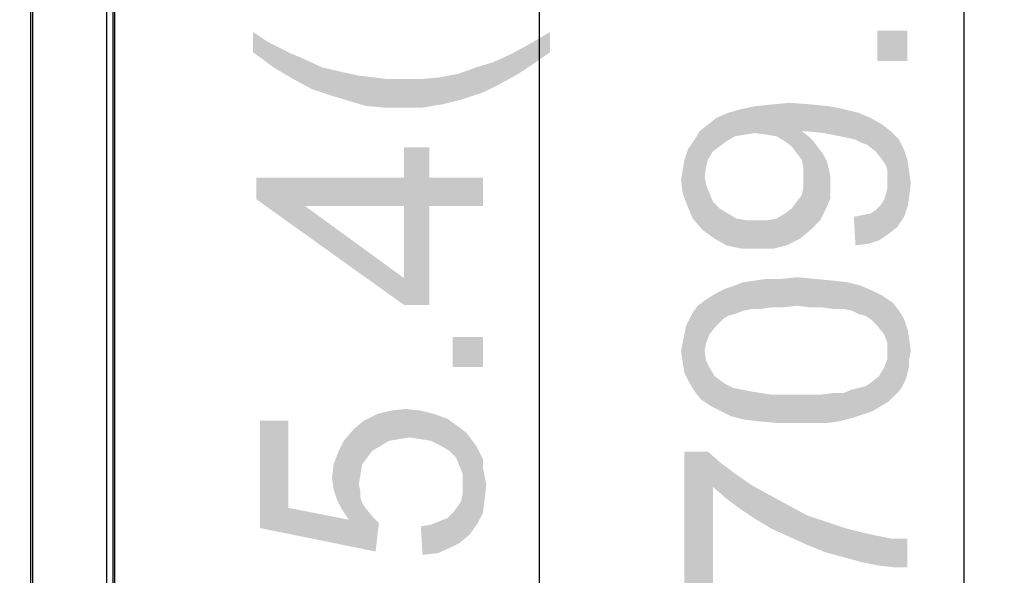
# Model space of a CAD drawing. Units: millimetres. Extents: x 0 to 1189, y 0 to 841.
# Drawn here: x 560 to 595, y 224 to 243 of the extents above; entities that cross this region are included whole.
import ezdxf

# ---------------------------------------------------------------- set-up
doc = ezdxf.new("R2010")
doc.units = ezdxf.units.MM
doc.header["$LTSCALE"] = 65.395
doc.layers.get('0').update_dxf_attribs({"linetype": 'CONTINUOUS'})
doc.layers.add('7_ALL_FEATURES', color=7, linetype='CONTINUOUS')
doc.layers.add('DEF_DRAFT_DIM', color=7, linetype='CONTINUOUS')
doc.styles.add('TEXTSTYLE_2', font='ar_wgl__.ttf')
doc.dimstyles.new('DIMSTYLE_3', dxfattribs={"dimtxt": 8, "dimasz": 3, "dimexe": 0.8, "dimexo": 0.2, "dimgap": 2, "dimtad": 1, "dimlfac": 3.333333, "dimdsep": 46, "dimtxsty": 'TEXTSTYLE_2', "dimblk": 'OPEN', "dimblk1": 'OPEN', "dimblk2": 'OPEN', "dimcen": 0.09, "dimazin": 2, "dimtp": 0.8, "dimtm": 0.8, "dimtfac": 1, "dimtofl": 0, "dimtmove": 0, "dimatfit": 3, "dimldrblk": 'OPEN', "dimfxl": 1, "dimtolj": 1, "dimarcsym": 0})
doc.dimstyles.new('DIMSTYLE_4', dxfattribs={"dimtxt": 8, "dimasz": 3, "dimexe": 0.8, "dimexo": 0.2, "dimgap": 2, "dimtad": 1, "dimdec": 1, "dimlfac": 3.333333, "dimdsep": 46, "dimtxsty": 'TEXTSTYLE_2', "dimblk": 'OPEN', "dimblk1": 'OPEN', "dimblk2": 'OPEN', "dimcen": 0.09, "dimazin": 2, "dimtp": 0.8, "dimtm": 0.8, "dimtfac": 1, "dimtdec": 1, "dimtofl": 0, "dimtmove": 0, "dimatfit": 3, "dimldrblk": 'OPEN', "dimfxl": 1, "dimtolj": 1, "dimarcsym": 0})

# ---------------------------------------------------------------- blocks, each defined once
blk = doc.blocks.new('_OPEN')
at = {"color": 0, "linetype": 'ByBlock'}
for p, q in [((0, 0), (-1, 0.117)), ((-1, -0.117), (0, 0)), ((-1, 0), (0, 0))]:
    blk.add_line(p, q, dxfattribs=at)
blk = doc.blocks.new('*D7')
at = {"layer": 'DEF_DRAFT_DIM', "color": 2, "linetype": 'Continuous', "transparency": 16777216}
for p, q in [((560.639, 361.104), (579.251, 361.104)), ((578.451, 361.104), (578.451, 258.294)), ((578.451, 155.484), (578.451, 258.294)), ((560.681, 155.484), (579.251, 155.484))]:
    blk.add_line(p, q, dxfattribs=at)
at = {"layer": 'DEF_DRAFT_DIM', "color": 2, "linetype": 'Continuous', "transparency": 16777216, "xscale": 3, "yscale": 3, "zscale": 3}
for p, rotation in [((578.451, 361.104), 90), ((578.451, 155.484), 270)]:
    blk.add_blockref('_OPEN', p, dxfattribs=dict(at, rotation=rotation))
blk = doc.blocks.new('*D8')
at = {"layer": 'DEF_DRAFT_DIM', "color": 2, "linetype": 'Continuous', "transparency": 16777216}
for p, q in [((563.051, 364.074), (594.251, 364.074)), ((593.451, 364.074), (593.451, 257.619)), ((593.451, 151.164), (593.451, 257.619)), ((563.351, 151.164), (594.251, 151.164))]:
    blk.add_line(p, q, dxfattribs=at)
at = {"layer": 'DEF_DRAFT_DIM', "color": 2, "linetype": 'Continuous', "transparency": 16777216, "xscale": 3, "yscale": 3, "zscale": 3}
for p, rotation in [((593.451, 364.074), 90), ((593.451, 151.164), 270)]:
    blk.add_blockref('_OPEN', p, dxfattribs=dict(at, rotation=rotation))
blk = doc.blocks.new('*D9')
at = {"layer": 'DEF_DRAFT_DIM', "color": 2, "linetype": 'Continuous', "transparency": 16777216}
for p, q in [((378.491, 364.074), (609.251, 364.074)), ((608.451, 364.074), (608.451, 255.937)), ((608.451, 147.8), (608.451, 255.937)), ((378.491, 147.8), (609.251, 147.8))]:
    blk.add_line(p, q, dxfattribs=at)
at = {"layer": 'DEF_DRAFT_DIM', "color": 2, "linetype": 'Continuous', "transparency": 16777216, "xscale": 3, "yscale": 3, "zscale": 3}
for p, rotation in [((608.451, 364.074), 90), ((608.451, 147.8), 270)]:
    blk.add_blockref('_OPEN', p, dxfattribs=dict(at, rotation=rotation))

msp = doc.modelspace()

# ---------------------------------------------------------------- linework, layer by layer
at = {"layer": '7_ALL_FEATURES', "color": 6, "linetype": 'Continuous'}
for p, q in [((563.1512, 363.4743), (563.1512, 151.4643)), ((563.3912, 151.1643), (563.3912, 363.4743)), ((563.4512, 151.2243), (563.4512, 363.4743)), ((560.4812, 155.4843), (560.4812, 361.0619)), ((560.5378, 361.0893), (560.5378, 155.399))]:
    msp.add_line(p, q, dxfattribs=at)
at = {"layer": 'DEF_DRAFT_DIM', "color": 2, "linetype": 'Continuous'}
for points in [[(568.3327, 242.7576), (568.866, 242.402), (569.0438, 241.5132)], [(568.3327, 242.7576), (569.0438, 241.5132), (568.3327, 242.0465)], [(578.8216, 242.0465), (578.1104, 242.3428), (578.8216, 242.7576)], [(590.3845, 242.8068), (591.4512, 241.7401), (590.3845, 241.7401)], [(591.4512, 241.7401), (590.3845, 242.8068), (591.4512, 242.8068)], [(569.0438, 241.5132), (568.866, 242.402), (569.3401, 242.165)], [(569.3401, 242.165), (569.7549, 241.0983), (569.0438, 241.5132)], [(569.3401, 242.165), (569.6956, 241.9872), (569.7549, 241.0983)], [(577.6956, 241.2761), (577.4586, 241.9872), (578.1104, 242.3428)], [(578.1104, 242.3428), (578.229, 241.6317), (577.6956, 241.2761)], [(578.8216, 242.0465), (578.229, 241.6317), (578.1104, 242.3428)], [(569.7549, 241.0983), (569.6956, 241.9872), (569.9919, 241.8687)], [(569.9919, 241.8687), (570.4067, 240.7428), (569.7549, 241.0983)], [(570.4067, 240.7428), (569.9919, 241.8687), (570.7623, 241.5132)], [(577.0438, 240.9206), (576.8067, 241.6909), (577.4586, 241.9872)], [(577.4586, 241.9872), (577.6956, 241.2761), (577.0438, 240.9206)], [(570.7623, 241.5132), (571.1178, 240.5057), (570.4067, 240.7428)], [(571.1178, 240.5057), (570.7623, 241.5132), (571.5327, 241.3354)], [(575.7401, 240.3872), (575.5623, 241.2761), (576.2141, 241.5132)], [(576.2141, 241.5132), (576.4512, 240.6243), (575.7401, 240.3872)], [(576.4512, 240.6243), (576.2141, 241.5132), (576.8067, 241.6909)], [(576.8067, 241.6909), (577.0438, 240.9206), (576.4512, 240.6243)], [(571.5327, 241.3354), (571.7104, 240.328), (571.1178, 240.5057)], [(571.7104, 240.328), (571.5327, 241.3354), (572.066, 241.2169)], [(572.066, 241.2169), (572.303, 240.1502), (571.7104, 240.328)], [(572.303, 240.1502), (572.066, 241.2169), (572.5993, 241.1576)], [(572.5993, 241.1576), (572.9549, 240.0909), (572.303, 240.1502)], [(572.9549, 240.0909), (572.5993, 241.1576), (573.0734, 241.0983)], [(573.0734, 241.0983), (573.6067, 240.0909), (572.9549, 240.0909)], [(573.6067, 240.0909), (573.0734, 241.0983), (573.6067, 241.0983)], [(573.6067, 241.0983), (574.2586, 241.0983), (574.3178, 240.0909)], [(573.6067, 241.0983), (574.3178, 240.0909), (573.6067, 240.0909)], [(574.3178, 240.0909), (574.2586, 241.0983), (574.9104, 241.1576)], [(574.9104, 241.1576), (575.029, 240.2094), (574.3178, 240.0909)], [(575.029, 240.2094), (574.9104, 241.1576), (575.5623, 241.2761)], [(575.5623, 241.2761), (575.7401, 240.3872), (575.029, 240.2094)], [(586.0586, 239.192), (585.5253, 240.0216), (586.0586, 240.1401)], [(586.4734, 239.1327), (586.0586, 240.1401), (586.6512, 240.1994)], [(586.0586, 240.1401), (586.4734, 239.1327), (586.0586, 239.192)], [(586.6512, 240.1994), (586.829, 239.0735), (586.4734, 239.1327)], [(587.1253, 238.8957), (586.6512, 240.1994), (587.303, 240.2587)], [(587.1253, 238.8957), (586.829, 239.0735), (586.6512, 240.1994)], [(587.303, 240.2587), (587.3623, 238.7179), (587.1253, 238.8957)], [(587.5401, 238.4809), (587.3623, 238.7179), (587.303, 240.2587)], [(587.7178, 238.2439), (587.5401, 238.4809), (587.303, 240.2587)], [(587.7178, 239.2513), (587.7178, 238.2439), (587.303, 240.2587)], [(587.8364, 239.2513), (587.7178, 239.2513), (587.303, 240.2587)], [(587.8956, 239.2513), (587.8364, 239.2513), (587.303, 240.2587)], [(587.8956, 239.2513), (587.303, 240.2587), (588.0734, 240.1994)], [(588.0734, 240.1994), (588.4882, 239.192), (587.8956, 239.2513)], [(588.4882, 239.192), (588.0734, 240.1994), (588.666, 240.1401)], [(588.666, 240.1401), (589.0808, 239.0735), (588.4882, 239.192)], [(589.0808, 239.0735), (588.666, 240.1401), (589.2586, 240.0216)], [(584.5771, 238.5401), (584.3993, 239.4883), (584.6956, 239.7253)], [(584.6956, 239.7253), (584.8141, 238.7179), (584.5771, 238.5401)], [(585.0512, 238.8957), (584.6956, 239.7253), (585.1104, 239.9031)], [(585.0512, 238.8957), (584.8141, 238.7179), (584.6956, 239.7253)], [(585.1104, 239.9031), (585.3475, 239.0735), (585.0512, 238.8957)], [(585.3475, 239.0735), (585.1104, 239.9031), (585.5253, 240.0216)], [(585.5253, 240.0216), (585.703, 239.1327), (585.3475, 239.0735)], [(586.0586, 239.192), (585.703, 239.1327), (585.5253, 240.0216)], [(589.2586, 240.0216), (589.3771, 239.0142), (589.0808, 239.0735)], [(589.6141, 238.955), (589.3771, 239.0142), (589.2586, 240.0216)], [(589.6141, 238.955), (589.2586, 240.0216), (589.7327, 239.9031)], [(589.7327, 239.9031), (589.8512, 238.8364), (589.6141, 238.955)], [(590.029, 238.7772), (589.8512, 238.8364), (589.7327, 239.9031)], [(590.029, 238.7772), (589.7327, 239.9031), (590.1475, 239.7253)], [(590.1475, 239.7253), (590.3253, 238.5401), (590.029, 238.7772)], [(590.5623, 238.2439), (590.3253, 238.5401), (590.1475, 239.7253)], [(590.5623, 238.2439), (590.1475, 239.7253), (590.5623, 239.4883)], [(584.3993, 238.2439), (584.103, 239.2513), (584.3993, 239.4883)], [(584.3993, 239.4883), (584.5771, 238.5401), (584.3993, 238.2439)], [(590.5623, 239.4883), (590.6808, 238.0661), (590.5623, 238.2439)], [(590.7401, 237.8883), (590.6808, 238.0661), (590.5623, 239.4883)], [(590.7401, 237.8883), (590.5623, 239.4883), (590.8586, 239.2513)], [(583.9253, 238.955), (584.103, 239.2513), (584.2215, 235.755)], [(584.2808, 237.6513), (584.2215, 235.755), (584.103, 239.2513)], [(584.3401, 238.0068), (584.2808, 237.6513), (584.103, 239.2513)], [(584.3993, 238.2439), (584.3401, 238.0068), (584.103, 239.2513)], [(587.7178, 239.2513), (587.7771, 237.9476), (587.7178, 238.2439)], [(587.7771, 237.9476), (587.7178, 239.2513), (587.9549, 239.0735)], [(587.7771, 237.9476), (587.9549, 239.0735), (588.0141, 235.755)], [(588.0141, 235.755), (587.9549, 239.0735), (588.1327, 238.8957)], [(590.8586, 239.2513), (590.7993, 235.6364), (590.7401, 237.8883)], [(590.8586, 239.2513), (591.0956, 235.8735), (590.7993, 235.6364)], [(591.0956, 235.8735), (590.8586, 239.2513), (591.1549, 238.955)], [(573.666, 237.617), (573.666, 238.6837), (574.5549, 233.1133)], [(574.5549, 236.6096), (574.5549, 233.1133), (573.666, 238.6837)], [(574.5549, 237.617), (574.5549, 236.6096), (573.666, 238.6837)], [(574.5549, 237.617), (573.666, 238.6837), (574.5549, 238.6837)], [(583.866, 236.1698), (583.6882, 238.5994), (583.9253, 238.955)], [(583.9253, 238.955), (584.2215, 235.755), (583.866, 236.1698)], [(588.1327, 238.8957), (588.3697, 236.1105), (588.0141, 235.755)], [(588.1327, 238.8957), (588.3104, 238.6587), (588.3697, 236.1105)], [(588.3697, 236.1105), (588.3104, 238.6587), (588.4882, 238.4216)], [(591.1549, 238.955), (591.3327, 236.229), (591.0956, 235.8735)], [(591.3327, 236.229), (591.1549, 238.955), (591.3327, 238.5994)], [(583.6882, 236.5846), (583.5697, 238.2439), (583.6882, 238.5994)], [(583.6882, 238.5994), (583.866, 236.1698), (583.6882, 236.5846)], [(588.4882, 238.4216), (588.5475, 236.4661), (588.3697, 236.1105)], [(588.5475, 236.4661), (588.4882, 238.4216), (588.6067, 238.1846)], [(591.3327, 238.5994), (591.4512, 236.5846), (591.3327, 236.229)], [(591.4512, 236.5846), (591.3327, 238.5994), (591.4512, 238.2439)], [(583.5104, 237.8883), (583.5697, 238.2439), (583.6882, 236.5846)], [(587.7771, 237.6513), (587.7771, 237.9476), (588.0141, 235.755)], [(588.6067, 238.1846), (588.7253, 236.8809), (588.5475, 236.4661)], [(588.6067, 238.1846), (588.666, 237.9476), (588.7253, 236.8809)], [(588.7253, 237.355), (588.7253, 236.8809), (588.666, 237.9476)], [(588.7253, 237.355), (588.666, 237.9476), (588.7253, 237.6513)], [(591.4512, 238.2439), (591.5104, 236.9401), (591.4512, 236.5846)], [(591.5104, 236.9401), (591.4512, 238.2439), (591.5104, 237.829)], [(568.4512, 237.617), (570.1697, 236.6096), (573.666, 233.1133)], [(568.4512, 237.617), (573.666, 233.1133), (568.4512, 236.8466)], [(573.666, 236.6096), (570.1697, 236.6096), (568.4512, 237.617)], [(573.666, 236.6096), (568.4512, 237.617), (573.666, 237.617)], [(573.666, 236.6096), (573.666, 237.617), (574.5549, 233.1133)], [(574.5549, 237.617), (576.4512, 236.6096), (574.5549, 236.6096)], [(576.4512, 236.6096), (574.5549, 237.617), (576.4512, 237.617)], [(583.5104, 237.0587), (583.4512, 237.5327), (583.5104, 237.8883)], [(583.5104, 237.8883), (583.6882, 236.5846), (583.5104, 237.0587)], [(584.2808, 237.6513), (584.6364, 235.4587), (584.2215, 235.755)], [(584.2808, 237.6513), (584.3401, 237.355), (584.6364, 235.4587)], [(587.7771, 237.2957), (587.7771, 237.6513), (588.0141, 235.755)], [(590.7401, 237.6513), (590.7401, 237.8883), (590.7993, 235.6364)], [(590.7401, 237.4735), (590.7401, 237.6513), (590.7993, 235.6364)], [(591.5104, 237.829), (591.5697, 237.4142), (591.5104, 236.9401)], [(584.3401, 237.355), (584.4586, 237.0587), (584.6364, 235.4587)], [(587.7178, 236.9994), (587.7771, 237.2957), (588.0141, 235.755)], [(590.7401, 237.2364), (590.7401, 237.4735), (590.7993, 235.6364)], [(584.4586, 237.0587), (584.5771, 236.7624), (584.6364, 235.4587)], [(587.6586, 235.4587), (587.5401, 236.7624), (587.7178, 236.9994)], [(587.7178, 236.9994), (588.0141, 235.755), (587.6586, 235.4587)], [(590.6215, 236.8216), (590.6808, 236.9994), (590.7993, 235.6364)], [(590.6808, 236.9994), (590.7401, 237.2364), (590.7993, 235.6364)], [(573.666, 233.1133), (570.1697, 236.6096), (573.666, 234.0615)], [(573.666, 234.0615), (573.666, 236.6096), (574.5549, 233.1133)], [(584.6364, 235.4587), (584.5771, 236.7624), (584.8141, 236.5253)], [(587.3623, 236.5253), (587.5401, 236.7624), (587.6586, 235.4587)], [(590.4438, 235.3994), (590.3253, 236.4661), (590.503, 236.6439)], [(590.503, 236.6439), (590.7993, 235.6364), (590.4438, 235.3994)], [(590.503, 236.6439), (590.6215, 236.8216), (590.7993, 235.6364)], [(584.8141, 236.5253), (585.0512, 235.2216), (584.6364, 235.4587)], [(585.0512, 235.2216), (584.8141, 236.5253), (585.1104, 236.3476)], [(585.1104, 236.3476), (585.5845, 235.1031), (585.0512, 235.2216)], [(585.1104, 236.3476), (585.4067, 236.1698), (585.5845, 235.1031)], [(586.829, 236.1698), (587.1253, 236.3476), (587.1845, 235.2216)], [(587.1845, 235.2216), (587.1253, 236.3476), (587.3623, 236.5253)], [(587.3623, 236.5253), (587.6586, 235.4587), (587.1845, 235.2216)], [(589.6141, 235.2216), (589.5549, 236.229), (589.8512, 236.2883)], [(589.8512, 236.2883), (590.0882, 235.2809), (589.6141, 235.2216)], [(590.0882, 235.2809), (589.8512, 236.2883), (590.1475, 236.3476)], [(590.1475, 236.3476), (590.4438, 235.3994), (590.0882, 235.2809)], [(590.1475, 236.3476), (590.3253, 236.4661), (590.4438, 235.3994)], [(585.5845, 235.1031), (585.4067, 236.1698), (585.7623, 236.1105)], [(585.7623, 236.1105), (586.1771, 235.1031), (585.5845, 235.1031)], [(586.1771, 235.1031), (585.7623, 236.1105), (586.1771, 236.1105)], [(586.1771, 236.1105), (586.5327, 236.1105), (586.7104, 235.1031)], [(586.1771, 236.1105), (586.7104, 235.1031), (586.1771, 235.1031)], [(586.7104, 235.1031), (586.5327, 236.1105), (586.829, 236.1698)], [(586.829, 236.1698), (587.1845, 235.2216), (586.7104, 235.1031)], [(573.666, 234.0615), (574.5549, 233.1133), (573.666, 233.1133)], [(585.3475, 232.792), (584.9919, 233.6809), (585.3475, 233.7994)], [(585.6438, 232.9105), (585.3475, 233.7994), (585.6438, 233.9179)], [(585.3475, 233.7994), (585.6438, 232.9105), (585.3475, 232.792)], [(585.9401, 232.9698), (585.6438, 233.9179), (586.0586, 233.9772)], [(585.6438, 233.9179), (585.9401, 232.9698), (585.6438, 232.9105)], [(586.0586, 233.9772), (586.2364, 232.9698), (585.9401, 232.9698)], [(586.2364, 232.9698), (586.0586, 233.9772), (586.4734, 234.0364)], [(586.4734, 234.0364), (586.6512, 233.029), (586.2364, 232.9698)], [(586.6512, 233.029), (586.4734, 234.0364), (587.0067, 234.0364)], [(587.0067, 234.0364), (587.066, 233.029), (586.6512, 233.029)], [(587.5401, 233.0883), (587.0067, 234.0364), (587.5401, 234.0957)], [(587.5401, 233.0883), (587.066, 233.029), (587.0067, 234.0364)], [(587.5401, 234.0957), (588.0141, 233.029), (587.5401, 233.0883)], [(588.0141, 233.029), (587.5401, 234.0957), (588.1919, 234.0364)], [(588.1919, 234.0364), (588.429, 233.029), (588.0141, 233.029)], [(588.429, 233.029), (588.1919, 234.0364), (588.7845, 233.9772)], [(588.7845, 233.9772), (588.8438, 232.9698), (588.429, 233.029)], [(589.1993, 232.9698), (588.8438, 232.9698), (588.7845, 233.9772)], [(589.1993, 232.9698), (588.7845, 233.9772), (589.3178, 233.9179)], [(589.3178, 233.9179), (589.4956, 232.9105), (589.1993, 232.9698)], [(589.7327, 232.792), (589.4956, 232.9105), (589.3178, 233.9179)], [(589.7327, 232.792), (589.3178, 233.9179), (589.7919, 233.7994)], [(589.7919, 233.7994), (589.9697, 232.7327), (589.7327, 232.792)], [(590.1475, 232.6142), (589.9697, 232.7327), (589.7919, 233.7994)], [(590.1475, 232.6142), (589.7919, 233.7994), (590.2067, 233.6216)], [(584.6956, 232.3772), (584.4586, 233.3846), (584.7549, 233.5624)], [(584.7549, 233.5624), (584.9327, 232.6142), (584.6956, 232.3772)], [(584.9327, 232.6142), (584.7549, 233.5624), (584.9919, 233.6809)], [(584.9919, 233.6809), (585.1104, 232.7327), (584.9327, 232.6142)], [(585.3475, 232.792), (585.1104, 232.7327), (584.9919, 233.6809)], [(590.2067, 233.6216), (590.3845, 232.3772), (590.1475, 232.6142)], [(590.3845, 232.3772), (590.2067, 233.6216), (590.5623, 233.4439)], [(590.5623, 233.4439), (590.6215, 232.0809), (590.3845, 232.3772)], [(590.7401, 231.7846), (590.6215, 232.0809), (590.5623, 233.4439)], [(590.7401, 231.7846), (590.5623, 233.4439), (590.9178, 233.2068)], [(583.9253, 230.0661), (583.866, 232.8513), (584.0438, 233.0883)], [(584.0438, 233.0883), (584.1623, 229.7698), (583.9253, 230.0661)], [(584.2808, 231.4883), (584.0438, 233.0883), (584.2808, 233.2661)], [(584.2808, 231.4883), (584.1623, 229.7698), (584.0438, 233.0883)], [(584.4586, 232.0809), (584.2808, 233.2661), (584.4586, 233.3846)], [(584.2808, 233.2661), (584.3401, 231.7846), (584.2808, 231.4883)], [(584.4586, 232.0809), (584.3401, 231.7846), (584.2808, 233.2661)], [(584.4586, 233.3846), (584.6956, 232.3772), (584.4586, 232.0809)], [(590.9178, 233.2068), (590.7993, 229.7105), (590.7401, 231.7846)], [(590.9178, 233.2068), (590.9771, 229.8883), (590.7993, 229.7105)], [(591.1549, 230.0661), (590.9771, 229.8883), (590.9178, 233.2068)], [(591.1549, 230.0661), (590.9178, 233.2068), (591.1549, 232.9105)], [(583.7475, 232.6142), (583.866, 232.8513), (583.9253, 230.0661)], [(591.1549, 232.9105), (591.2734, 230.2439), (591.1549, 230.0661)], [(591.2734, 230.2439), (591.1549, 232.9105), (591.3327, 232.6142)], [(583.7475, 230.3624), (583.629, 232.3772), (583.7475, 232.6142)], [(583.7475, 232.6142), (583.9253, 230.0661), (583.7475, 230.3624)], [(591.3327, 232.6142), (591.3919, 230.4809), (591.2734, 230.2439)], [(591.4512, 230.7179), (591.3919, 230.4809), (591.3327, 232.6142)], [(591.4512, 230.7179), (591.3327, 232.6142), (591.4512, 232.2587)], [(583.5697, 230.7179), (583.5104, 231.7846), (583.5697, 232.0809)], [(583.5697, 232.0809), (583.629, 232.3772), (583.7475, 230.3624)], [(583.5697, 232.0809), (583.7475, 230.3624), (583.5697, 230.7179)], [(591.4512, 232.2587), (591.5104, 230.955), (591.4512, 230.7179)], [(591.5104, 231.192), (591.5104, 230.955), (591.4512, 232.2587)], [(591.5104, 231.192), (591.4512, 232.2587), (591.5104, 231.9031)], [(575.3845, 231.9874), (576.4512, 230.9207), (575.3845, 230.9207)], [(576.4512, 230.9207), (575.3845, 231.9874), (576.4512, 231.9874)], [(583.5104, 231.0735), (583.4512, 231.4883), (583.5104, 231.7846)], [(583.5104, 231.7846), (583.5697, 230.7179), (583.5104, 231.0735)], [(590.7401, 231.4883), (590.7401, 231.7846), (590.7993, 229.7105)], [(591.5104, 231.9031), (591.5697, 231.4883), (591.5104, 231.192)], [(584.2808, 231.4883), (584.5178, 229.5327), (584.1623, 229.7698)], [(584.2808, 231.4883), (584.3401, 231.1327), (584.5178, 229.5327)], [(590.7401, 231.192), (590.7401, 231.4883), (590.7993, 229.7105)], [(584.3401, 231.1327), (584.4586, 230.8957), (584.5178, 229.5327)], [(590.6215, 230.8957), (590.7401, 231.192), (590.7993, 229.7105)], [(584.5178, 229.5327), (584.4586, 230.8957), (584.6364, 230.5994)], [(590.503, 229.5327), (590.4438, 230.5994), (590.6215, 230.8957)], [(590.6215, 230.8957), (590.7993, 229.7105), (590.503, 229.5327)], [(584.6364, 230.5994), (584.8734, 229.355), (584.5178, 229.5327)], [(584.8734, 229.355), (584.6364, 230.5994), (584.8734, 230.4216)], [(584.8734, 230.4216), (585.0512, 230.3031), (585.229, 229.1772)], [(584.8734, 230.4216), (585.229, 229.1772), (584.8734, 229.355)], [(585.229, 229.1772), (585.0512, 230.3031), (585.2882, 230.1846)], [(589.9697, 230.2439), (590.1475, 230.3624), (590.2067, 229.355)], [(590.2067, 229.355), (590.1475, 230.3624), (590.4438, 230.5994)], [(590.4438, 230.5994), (590.503, 229.5327), (590.2067, 229.355)], [(585.2882, 230.1846), (585.703, 229.0587), (585.229, 229.1772)], [(585.2882, 230.1846), (585.5845, 230.1253), (585.703, 229.0587)], [(585.703, 229.0587), (585.5845, 230.1253), (585.8808, 230.0661)], [(585.8808, 230.0661), (586.2364, 228.9994), (585.703, 229.0587)], [(586.2364, 228.9994), (585.8808, 230.0661), (586.2364, 230.0068)], [(586.2364, 230.0068), (586.6512, 229.9476), (586.8882, 228.9401)], [(586.2364, 230.0068), (586.8882, 228.9401), (586.2364, 228.9994)], [(586.8882, 228.9401), (586.6512, 229.9476), (587.066, 229.9476)], [(587.066, 229.9476), (587.5401, 228.9401), (586.8882, 228.9401)], [(587.5401, 228.9401), (587.066, 229.9476), (587.5401, 229.9476)], [(587.5401, 229.9476), (588.0141, 229.9476), (588.0734, 228.9401)], [(587.5401, 229.9476), (588.0734, 228.9401), (587.5401, 228.9401)], [(588.0734, 228.9401), (588.0141, 229.9476), (588.429, 229.9476)], [(588.429, 229.9476), (588.6067, 228.9401), (588.0734, 228.9401)], [(588.6067, 228.9401), (588.429, 229.9476), (588.8438, 230.0068)], [(588.8438, 230.0068), (589.0215, 228.9994), (588.6067, 228.9401)], [(589.0215, 228.9994), (588.8438, 230.0068), (589.1993, 230.0068)], [(589.1993, 230.0068), (589.4956, 229.1179), (589.0215, 228.9994)], [(589.4956, 229.1179), (589.1993, 230.0068), (589.4956, 230.1253)], [(589.4956, 230.1253), (589.7327, 230.1846), (589.8512, 229.2364)], [(589.4956, 230.1253), (589.8512, 229.2364), (589.4956, 229.1179)], [(589.8512, 229.2364), (589.7327, 230.1846), (589.9697, 230.2439)], [(589.9697, 230.2439), (590.2067, 229.355), (589.8512, 229.2364)], [(572.5401, 227.9578), (572.2438, 229.0244), (572.7178, 229.2615)], [(572.7178, 229.2615), (572.8364, 228.1355), (572.5401, 227.9578)], [(573.1327, 228.3133), (572.7178, 229.2615), (573.1919, 229.38)], [(573.1327, 228.3133), (572.8364, 228.1355), (572.7178, 229.2615)], [(573.1919, 229.38), (573.4882, 228.3726), (573.1327, 228.3133)], [(573.4882, 228.3726), (573.1919, 229.38), (573.7253, 229.4392)], [(573.7253, 229.4392), (573.8438, 228.4318), (573.4882, 228.3726)], [(574.2586, 228.3726), (573.8438, 228.4318), (573.7253, 229.4392)], [(574.2586, 228.3726), (573.7253, 229.4392), (574.2586, 229.38)], [(574.2586, 229.38), (574.6141, 228.3133), (574.2586, 228.3726)], [(574.6141, 228.3133), (574.2586, 229.38), (574.7327, 229.2615)], [(574.7327, 229.2615), (574.9697, 228.1355), (574.6141, 228.3133)], [(574.9697, 228.1355), (574.7327, 229.2615), (575.2067, 229.0837)], [(569.5771, 225.9429), (568.5697, 229.0244), (569.5771, 229.0244)], [(568.5697, 225.2318), (568.5697, 229.0244), (569.5771, 225.9429)], [(572.1845, 227.4837), (571.8882, 228.7281), (572.2438, 229.0244)], [(572.2438, 229.0244), (572.3623, 227.7207), (572.1845, 227.4837)], [(572.5401, 227.9578), (572.3623, 227.7207), (572.2438, 229.0244)], [(575.2067, 229.0837), (575.266, 227.9578), (574.9697, 228.1355)], [(575.503, 227.7207), (575.266, 227.9578), (575.2067, 229.0837)], [(575.6215, 227.4244), (575.503, 227.7207), (575.2067, 229.0837)], [(575.6215, 227.4244), (575.2067, 229.0837), (575.6215, 228.7874)], [(571.7104, 225.5281), (571.5327, 228.3133), (571.8882, 228.7281)], [(571.7104, 225.5281), (571.8882, 228.7281), (572.066, 226.7726)], [(572.1253, 227.1281), (572.066, 226.7726), (571.8882, 228.7281)], [(572.1845, 227.4837), (572.1253, 227.1281), (571.8882, 228.7281)], [(575.6215, 228.7874), (575.7401, 227.1281), (575.6215, 227.4244)], [(575.7401, 227.1281), (575.6215, 228.7874), (575.8586, 228.6096)], [(575.7401, 227.1281), (575.8586, 228.6096), (575.9771, 224.9948)], [(575.9771, 224.9948), (575.8586, 228.6096), (576.0364, 228.3726)], [(571.4734, 225.8837), (571.3549, 227.9578), (571.5327, 228.3133)], [(571.5327, 228.3133), (571.7104, 225.5281), (571.4734, 225.8837)], [(576.0364, 228.3726), (576.2734, 225.4096), (575.9771, 224.9948)], [(576.0364, 228.3726), (576.2141, 228.1355), (576.2734, 225.4096)], [(571.2956, 226.2392), (571.1771, 227.4837), (571.3549, 227.9578)], [(571.3549, 227.9578), (571.4734, 225.8837), (571.2956, 226.2392)], [(576.2734, 225.4096), (576.2141, 228.1355), (576.3327, 227.8985)], [(576.3327, 227.8985), (576.4512, 225.7652), (576.2734, 225.4096)], [(576.4512, 227.3652), (576.4512, 225.7652), (576.3327, 227.8985)], [(576.4512, 227.3652), (576.3327, 227.8985), (576.4512, 227.6615)], [(583.5697, 227.9327), (584.3993, 227.9327), (584.5771, 222.7179)], [(583.5697, 227.9327), (584.5771, 222.7179), (583.5697, 222.7179)], [(584.5771, 226.6883), (584.5771, 222.7179), (584.3993, 227.9327)], [(584.5771, 226.6883), (584.3993, 227.9327), (584.8734, 227.5179)], [(584.8734, 227.5179), (585.0512, 226.2735), (584.5771, 226.6883)], [(585.0512, 226.2735), (584.8734, 227.5179), (585.3475, 227.1624)], [(571.1771, 226.5948), (571.1178, 227.0096), (571.1771, 227.4837)], [(571.1771, 227.4837), (571.2956, 226.2392), (571.1771, 226.5948)], [(576.4512, 227.3652), (576.5104, 226.2392), (576.4512, 225.7652)], [(576.5104, 226.2392), (576.4512, 227.3652), (576.5104, 227.0689)], [(585.3475, 227.1624), (585.5253, 225.9179), (585.0512, 226.2735)], [(585.5253, 225.9179), (585.3475, 227.1624), (585.9401, 226.7476)], [(575.7401, 226.7726), (575.7401, 227.1281), (575.9771, 224.9948)], [(576.5104, 227.0689), (576.5697, 226.7726), (576.5104, 226.2392)], [(571.7104, 225.5281), (572.066, 226.7726), (572.1253, 226.2985)], [(572.1253, 226.2985), (572.066, 226.7726), (572.1253, 226.5355)], [(575.6808, 226.18), (575.7401, 226.4763), (575.9771, 224.9948)], [(575.7401, 226.4763), (575.7401, 226.7726), (575.9771, 224.9948)], [(585.9401, 226.7476), (586.0586, 225.5624), (585.5253, 225.9179)], [(586.0586, 225.5624), (585.9401, 226.7476), (586.5919, 226.392)], [(571.7104, 225.5281), (572.1253, 226.2985), (572.6586, 224.4022)], [(572.1253, 226.2985), (572.1845, 226.1207), (572.6586, 224.4022)], [(572.1845, 226.1207), (572.303, 225.9429), (572.6586, 224.4022)], [(575.6215, 224.6985), (575.5623, 226.0022), (575.6808, 226.18)], [(575.6808, 226.18), (575.9771, 224.9948), (575.6215, 224.6985)], [(586.5919, 226.392), (586.6512, 225.2068), (586.0586, 225.5624)], [(586.6512, 225.2068), (586.5919, 226.392), (587.2438, 226.0364)], [(569.5771, 225.9429), (572.6586, 224.4022), (568.5697, 225.2318)], [(569.5771, 225.9429), (571.7104, 225.5281), (572.6586, 224.4022)], [(572.303, 225.9429), (572.5401, 225.6466), (572.6586, 224.4022)], [(575.3845, 225.7652), (575.5623, 226.0022), (575.6215, 224.6985)], [(587.2438, 226.0364), (587.303, 224.9105), (586.6512, 225.2068)], [(587.303, 224.9105), (587.2438, 226.0364), (587.8956, 225.6809)], [(572.6586, 224.4022), (572.5401, 225.6466), (572.7771, 225.4096)], [(574.8512, 224.3429), (574.6141, 225.3504), (574.9104, 225.4689)], [(574.9104, 225.4689), (575.266, 224.5207), (574.8512, 224.3429)], [(574.9104, 225.4689), (575.2067, 225.5874), (575.266, 224.5207)], [(575.266, 224.5207), (575.2067, 225.5874), (575.3845, 225.7652)], [(575.3845, 225.7652), (575.6215, 224.6985), (575.266, 224.5207)], [(587.8956, 225.6809), (587.9549, 224.6142), (587.303, 224.9105)], [(588.5475, 224.3772), (587.9549, 224.6142), (587.8956, 225.6809)], [(588.5475, 224.3772), (587.8956, 225.6809), (588.6067, 225.4439)], [(588.6067, 225.4439), (589.1993, 224.1994), (588.5475, 224.3772)], [(589.1993, 224.1994), (588.6067, 225.4439), (589.3178, 225.2068)], [(574.3178, 224.2837), (574.2586, 225.2911), (574.6141, 225.3504)], [(574.6141, 225.3504), (574.8512, 224.3429), (574.3178, 224.2837)], [(589.3178, 225.2068), (589.8512, 224.0216), (589.1993, 224.1994)], [(589.3178, 225.2068), (589.7919, 225.0883), (589.8512, 224.0216)], [(589.8512, 224.0216), (589.7919, 225.0883), (590.3253, 224.9698)], [(590.3253, 224.9698), (590.4438, 223.9031), (589.8512, 224.0216)], [(590.4438, 223.9031), (590.3253, 224.9698), (590.9178, 224.8513)], [(590.9178, 224.8513), (590.9771, 223.8439), (590.4438, 223.9031)], [(591.4512, 223.8439), (590.9771, 223.8439), (590.9178, 224.8513)], [(591.4512, 223.8439), (590.9178, 224.8513), (591.4512, 224.8513)]]:
    msp.add_solid(points, dxfattribs=at)

# ---------------------------------------------------------------- dimensions: what is measured, and where the dimension line sits
dim = msp.add_linear_dim(base=(608.4512, 364.0743), p1=(378.2912, 147.8002), p2=(378.2912, 364.0743), angle=90, dimstyle='DIMSTYLE_4', dxfattribs=at)
dim.commit()
dim.dimension.update_dxf_attribs({"geometry": '*D9', "text_midpoint": (608.4512, 241.9596), "dimtype": 160})
for base, p1, p2, angle, text, picture, middle in [((593.4512, 364.0743), (563.1512, 151.1643), (562.8512, 364.0743), 90, '<>(Outline)', '*D8', (593.4512, 222.2439)), ((578.4512, 155.4843), (560.4388, 361.1043), (560.4812, 155.4843), 270, '<>(Bezel Open)', '*D7', (578.4512, 211.4244))]:
    dim = msp.add_linear_dim(base=base, p1=p1, p2=p2, angle=angle, text=text, dimstyle='DIMSTYLE_3', dxfattribs=at)
    dim.commit()
    dim.dimension.update_dxf_attribs({"geometry": picture, "text_midpoint": middle, "dimtype": 160})

doc.saveas('drawing.dxf')
